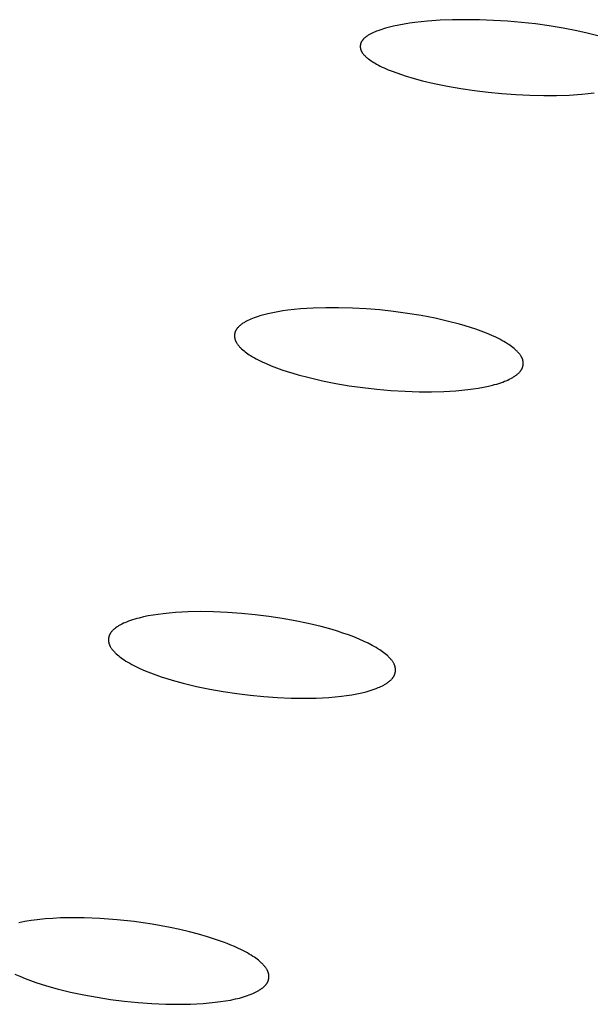
# Model space of a CAD drawing. Units: millimetres. Extents: x -657 to 411, y -1313 to 1410.
# Drawn here: x -513 to -503, y -167 to -149 of the extents above; entities that cross this region are included whole.
import ezdxf

# ---------------------------------------------------------------- set-up
doc = ezdxf.new("R2010")
doc.units = ezdxf.units.MM
doc.header["$MEASUREMENT"] = 0

msp = doc.modelspace()

# ---------------------------------------------------------------- linework, layer by layer
for p, q in [((-506.235, -148.941), (-506.347, -148.954)), ((-506.121, -148.93), (-506.235, -148.941)), ((-505.894, -148.914), (-506.121, -148.93)), ((-505.667, -148.905), (-505.894, -148.914)), ((-505.439, -148.903), (-505.667, -148.905)), ((-505.186, -148.905), (-505.439, -148.903)), ((-504.932, -148.915), (-505.186, -148.905)), ((-504.679, -148.93), (-504.932, -148.915)), ((-504.427, -148.951), (-504.679, -148.93)), ((-507.038, -149.11), (-507.063, -149.12)), ((-507.012, -149.1), (-507.038, -149.11)), ((-506.978, -149.088), (-507.012, -149.1)), ((-506.943, -149.076), (-506.978, -149.088)), ((-506.908, -149.065), (-506.943, -149.076)), ((-506.873, -149.054), (-506.908, -149.065)), ((-506.801, -149.035), (-506.873, -149.054)), ((-506.729, -149.018), (-506.801, -149.035)), ((-506.634, -148.998), (-506.729, -149.018)), ((-506.539, -148.981), (-506.634, -148.998)), ((-506.443, -148.967), (-506.539, -148.981)), ((-506.347, -148.954), (-506.443, -148.967)), ((-504.178, -148.979), (-504.427, -148.951)), ((-503.929, -149.012), (-504.178, -148.979)), ((-503.682, -149.053), (-503.929, -149.012)), ((-503.436, -149.1), (-503.682, -149.053)), ((-503.245, -149.143), (-503.436, -149.1)), ((-507.305, -149.294), (-507.307, -149.299)), ((-507.303, -149.29), (-507.305, -149.294)), ((-507.3, -149.286), (-507.303, -149.29)), ((-507.297, -149.282), (-507.3, -149.286)), ((-507.294, -149.278), (-507.297, -149.282)), ((-507.291, -149.274), (-507.294, -149.278)), ((-507.288, -149.27), (-507.291, -149.274)), ((-507.285, -149.266), (-507.288, -149.27)), ((-507.282, -149.262), (-507.285, -149.266)), ((-507.278, -149.258), (-507.282, -149.262)), ((-507.275, -149.254), (-507.278, -149.258)), ((-507.271, -149.251), (-507.275, -149.254)), ((-507.264, -149.243), (-507.271, -149.251)), ((-507.257, -149.236), (-507.264, -149.243)), ((-507.249, -149.23), (-507.257, -149.236)), ((-507.241, -149.223), (-507.249, -149.23)), ((-507.233, -149.217), (-507.241, -149.223)), ((-507.225, -149.21), (-507.233, -149.217)), ((-507.216, -149.204), (-507.225, -149.21)), ((-507.208, -149.198), (-507.216, -149.204)), ((-507.196, -149.19), (-507.208, -149.198)), ((-507.184, -149.183), (-507.196, -149.19)), ((-507.173, -149.176), (-507.184, -149.183)), ((-507.161, -149.169), (-507.173, -149.176)), ((-507.149, -149.162), (-507.161, -149.169)), ((-507.137, -149.155), (-507.149, -149.162)), ((-507.112, -149.143), (-507.137, -149.155)), ((-507.088, -149.131), (-507.112, -149.143)), ((-507.063, -149.12), (-507.088, -149.131)), ((-503.151, -149.167), (-503.245, -149.143)), ((-503.056, -149.192), (-503.151, -149.167)), ((-507.328, -149.378), (-507.329, -149.382)), ((-507.329, -149.382), (-507.329, -149.386)), ((-507.329, -149.386), (-507.328, -149.39)), ((-507.327, -149.362), (-507.328, -149.366)), ((-507.328, -149.366), (-507.328, -149.37)), ((-507.328, -149.37), (-507.328, -149.374)), ((-507.328, -149.374), (-507.328, -149.378)), ((-507.328, -149.39), (-507.328, -149.394)), ((-507.328, -149.394), (-507.328, -149.398)), ((-507.328, -149.398), (-507.328, -149.402)), ((-507.328, -149.402), (-507.327, -149.406)), ((-507.326, -149.354), (-507.327, -149.358)), ((-507.327, -149.358), (-507.327, -149.362)), ((-507.327, -149.406), (-507.327, -149.409)), ((-507.327, -149.409), (-507.326, -149.413)), ((-507.325, -149.346), (-507.326, -149.35)), ((-507.326, -149.35), (-507.326, -149.354)), ((-507.326, -149.413), (-507.326, -149.417)), ((-507.326, -149.417), (-507.325, -149.421)), ((-507.324, -149.343), (-507.325, -149.346)), ((-507.325, -149.421), (-507.324, -149.425)), ((-507.323, -149.339), (-507.324, -149.343)), ((-507.324, -149.425), (-507.323, -149.429)), ((-507.322, -149.335), (-507.323, -149.339)), ((-507.323, -149.429), (-507.322, -149.433)), ((-507.321, -149.331), (-507.322, -149.335)), ((-507.322, -149.433), (-507.321, -149.436)), ((-507.32, -149.328), (-507.321, -149.331)), ((-507.321, -149.436), (-507.32, -149.44)), ((-507.319, -149.324), (-507.32, -149.328)), ((-507.32, -149.44), (-507.319, -149.445)), ((-507.317, -149.32), (-507.319, -149.324)), ((-507.319, -149.445), (-507.317, -149.45)), ((-507.316, -149.317), (-507.317, -149.32)), ((-507.317, -149.45), (-507.315, -149.454)), ((-507.314, -149.312), (-507.316, -149.317)), ((-507.315, -149.454), (-507.313, -149.459)), ((-507.312, -149.307), (-507.314, -149.312)), ((-507.313, -149.459), (-507.311, -149.463)), ((-507.31, -149.303), (-507.312, -149.307)), ((-507.311, -149.463), (-507.309, -149.468)), ((-507.307, -149.299), (-507.31, -149.303)), ((-507.309, -149.468), (-507.307, -149.472)), ((-507.307, -149.472), (-507.305, -149.477)), ((-507.305, -149.477), (-507.302, -149.481)), ((-507.302, -149.481), (-507.3, -149.485)), ((-507.3, -149.485), (-507.297, -149.489)), ((-507.297, -149.489), (-507.294, -149.494)), ((-507.294, -149.494), (-507.292, -149.498)), ((-507.292, -149.498), (-507.289, -149.502)), ((-507.289, -149.502), (-507.283, -149.51)), ((-507.283, -149.51), (-507.276, -149.518)), ((-507.276, -149.518), (-507.27, -149.526)), ((-507.27, -149.526), (-507.263, -149.533)), ((-507.263, -149.533), (-507.256, -149.541)), ((-507.256, -149.541), (-507.249, -149.548)), ((-507.249, -149.548), (-507.242, -149.555)), ((-507.242, -149.555), (-507.227, -149.569)), ((-507.227, -149.569), (-507.216, -149.579)), ((-507.216, -149.579), (-507.205, -149.588)), ((-507.205, -149.588), (-507.193, -149.598)), ((-507.193, -149.598), (-507.182, -149.607)), ((-507.182, -149.607), (-507.159, -149.624)), ((-507.159, -149.624), (-507.135, -149.64)), ((-507.135, -149.64), (-507.112, -149.656)), ((-507.112, -149.656), (-507.087, -149.672)), ((-507.087, -149.672), (-507.063, -149.686)), ((-507.063, -149.686), (-507.037, -149.7)), ((-507.037, -149.7), (-507.003, -149.719)), ((-507.003, -149.719), (-506.968, -149.736)), ((-506.968, -149.736), (-506.933, -149.753)), ((-506.933, -149.753), (-506.898, -149.77)), ((-506.898, -149.77), (-506.826, -149.801)), ((-506.826, -149.801), (-506.754, -149.83)), ((-506.754, -149.83), (-506.672, -149.86)), ((-506.672, -149.86), (-506.588, -149.889)), ((-506.588, -149.889), (-506.505, -149.916)), ((-506.505, -149.916), (-506.421, -149.941)), ((-506.421, -149.941), (-506.317, -149.971)), ((-506.317, -149.971), (-506.212, -149.998)), ((-506.212, -149.998), (-506.002, -150.047)), ((-506.002, -150.047), (-505.761, -150.096)), ((-505.761, -150.096), (-505.519, -150.138)), ((-505.519, -150.138), (-505.275, -150.174)), ((-505.275, -150.174), (-505.031, -150.203)), ((-505.031, -150.203), (-504.781, -150.228)), ((-504.781, -150.228), (-504.53, -150.246)), ((-504.53, -150.246), (-504.279, -150.258)), ((-504.279, -150.258), (-504.028, -150.264)), ((-504.028, -150.264), (-503.8, -150.263)), ((-503.8, -150.263), (-503.573, -150.256)), ((-503.573, -150.256), (-503.346, -150.242)), ((-503.346, -150.242), (-503.232, -150.231)), ((-503.232, -150.231), (-503.119, -150.219)), ((-509.201, -154.245), (-509.235, -154.257)), ((-509.167, -154.234), (-509.201, -154.245)), ((-509.132, -154.223), (-509.167, -154.234)), ((-509.062, -154.203), (-509.132, -154.223)), ((-508.992, -154.185), (-509.062, -154.203)), ((-508.902, -154.166), (-508.992, -154.185)), ((-508.812, -154.149), (-508.902, -154.166)), ((-508.722, -154.135), (-508.812, -154.149)), ((-508.631, -154.122), (-508.722, -154.135)), ((-508.518, -154.109), (-508.631, -154.122)), ((-508.404, -154.098), (-508.518, -154.109)), ((-508.29, -154.09), (-508.404, -154.098)), ((-508.175, -154.084), (-508.29, -154.09)), ((-507.946, -154.077), (-508.175, -154.084)), ((-507.717, -154.077), (-507.946, -154.077)), ((-507.469, -154.084), (-507.717, -154.077)), ((-507.222, -154.098), (-507.469, -154.084)), ((-506.974, -154.118), (-507.222, -154.098)), ((-506.728, -154.145), (-506.974, -154.118)), ((-506.479, -154.179), (-506.728, -154.145)), ((-506.231, -154.219), (-506.479, -154.179)), ((-505.984, -154.267), (-506.231, -154.219)), ((-509.52, -154.423), (-509.527, -154.43)), ((-509.513, -154.415), (-509.52, -154.423)), ((-509.505, -154.408), (-509.513, -154.415)), ((-509.498, -154.402), (-509.505, -154.408)), ((-509.49, -154.395), (-509.498, -154.402)), ((-509.482, -154.388), (-509.49, -154.395)), ((-509.474, -154.382), (-509.482, -154.388)), ((-509.462, -154.373), (-509.474, -154.382)), ((-509.45, -154.364), (-509.462, -154.373)), ((-509.438, -154.356), (-509.45, -154.364)), ((-509.425, -154.348), (-509.438, -154.356)), ((-509.413, -154.34), (-509.425, -154.348)), ((-509.4, -154.333), (-509.413, -154.34)), ((-509.388, -154.326), (-509.4, -154.333)), ((-509.375, -154.319), (-509.388, -154.326)), ((-509.349, -154.306), (-509.375, -154.319)), ((-509.323, -154.293), (-509.349, -154.306)), ((-509.296, -154.281), (-509.323, -154.293)), ((-509.269, -154.27), (-509.296, -154.281)), ((-509.235, -154.257), (-509.269, -154.27)), ((-505.739, -154.323), (-505.984, -154.267)), ((-505.541, -154.374), (-505.739, -154.323)), ((-505.443, -154.403), (-505.541, -154.374)), ((-505.346, -154.433), (-505.443, -154.403)), ((-509.589, -154.562), (-509.59, -154.566)), ((-509.59, -154.566), (-509.59, -154.571)), ((-509.59, -154.571), (-509.59, -154.575)), ((-509.59, -154.575), (-509.59, -154.58)), ((-509.59, -154.58), (-509.59, -154.584)), ((-509.59, -154.584), (-509.59, -154.589)), ((-509.59, -154.589), (-509.59, -154.593)), ((-509.59, -154.593), (-509.59, -154.598)), ((-509.59, -154.598), (-509.59, -154.602)), ((-509.59, -154.602), (-509.589, -154.607)), ((-509.588, -154.553), (-509.589, -154.557)), ((-509.589, -154.557), (-509.589, -154.562)), ((-509.587, -154.544), (-509.588, -154.548)), ((-509.588, -154.548), (-509.588, -154.553)), ((-509.586, -154.539), (-509.587, -154.544)), ((-509.585, -154.535), (-509.586, -154.539)), ((-509.584, -154.531), (-509.585, -154.535)), ((-509.583, -154.526), (-509.584, -154.531)), ((-509.582, -154.522), (-509.583, -154.526)), ((-509.581, -154.518), (-509.582, -154.522)), ((-509.579, -154.514), (-509.581, -154.518)), ((-509.578, -154.509), (-509.579, -154.514)), ((-509.576, -154.505), (-509.578, -154.509)), ((-509.574, -154.501), (-509.576, -154.505)), ((-509.572, -154.496), (-509.574, -154.501)), ((-509.57, -154.492), (-509.572, -154.496)), ((-509.568, -154.487), (-509.57, -154.492)), ((-509.566, -154.483), (-509.568, -154.487)), ((-509.563, -154.478), (-509.566, -154.483)), ((-509.561, -154.474), (-509.563, -154.478)), ((-509.558, -154.47), (-509.561, -154.474)), ((-509.555, -154.466), (-509.558, -154.47)), ((-509.553, -154.462), (-509.555, -154.466)), ((-509.55, -154.457), (-509.553, -154.462)), ((-509.547, -154.453), (-509.55, -154.457)), ((-509.544, -154.449), (-509.547, -154.453)), ((-509.54, -154.445), (-509.544, -154.449)), ((-509.534, -154.438), (-509.54, -154.445)), ((-509.527, -154.43), (-509.534, -154.438)), ((-505.249, -154.465), (-505.346, -154.433)), ((-505.153, -154.499), (-505.249, -154.465)), ((-505.058, -154.536), (-505.153, -154.499)), ((-504.964, -154.576), (-505.058, -154.536)), ((-504.891, -154.609), (-504.964, -154.576)), ((-509.589, -154.607), (-509.589, -154.611)), ((-509.589, -154.611), (-509.588, -154.616)), ((-509.588, -154.616), (-509.587, -154.62)), ((-509.587, -154.62), (-509.587, -154.624)), ((-509.587, -154.624), (-509.586, -154.629)), ((-509.586, -154.629), (-509.585, -154.633)), ((-509.585, -154.633), (-509.584, -154.638)), ((-509.584, -154.638), (-509.583, -154.642)), ((-509.583, -154.642), (-509.581, -154.646)), ((-509.581, -154.646), (-509.58, -154.652)), ((-509.58, -154.652), (-509.578, -154.657)), ((-509.578, -154.657), (-509.576, -154.662)), ((-509.576, -154.662), (-509.574, -154.667)), ((-509.574, -154.667), (-509.572, -154.672)), ((-509.572, -154.672), (-509.57, -154.677)), ((-509.57, -154.677), (-509.568, -154.682)), ((-509.568, -154.682), (-509.565, -154.687)), ((-509.565, -154.687), (-509.563, -154.692)), ((-509.563, -154.692), (-509.56, -154.697)), ((-509.56, -154.697), (-509.557, -154.701)), ((-509.557, -154.701), (-509.555, -154.706)), ((-509.555, -154.706), (-509.549, -154.716)), ((-509.549, -154.716), (-509.543, -154.725)), ((-509.543, -154.725), (-509.536, -154.734)), ((-509.536, -154.734), (-509.529, -154.743)), ((-509.529, -154.743), (-509.522, -154.751)), ((-509.522, -154.751), (-509.515, -154.76)), ((-509.515, -154.76), (-509.508, -154.768)), ((-509.508, -154.768), (-509.5, -154.777)), ((-509.5, -154.777), (-509.485, -154.793)), ((-504.819, -154.645), (-504.891, -154.609)), ((-504.784, -154.664), (-504.819, -154.645)), ((-504.749, -154.683), (-504.784, -154.664)), ((-504.714, -154.703), (-504.749, -154.683)), ((-504.68, -154.724), (-504.714, -154.703)), ((-504.655, -154.74), (-504.68, -154.724)), ((-504.631, -154.757), (-504.655, -154.74)), ((-504.608, -154.774), (-504.631, -154.757)), ((-504.584, -154.791), (-504.608, -154.774)), ((-509.485, -154.793), (-509.474, -154.803)), ((-509.474, -154.803), (-509.463, -154.813)), ((-509.463, -154.813), (-509.442, -154.833)), ((-509.442, -154.833), (-509.419, -154.852)), ((-509.419, -154.852), (-509.396, -154.87)), ((-509.396, -154.87), (-509.373, -154.888)), ((-509.373, -154.888), (-509.349, -154.905)), ((-509.349, -154.905), (-509.325, -154.921)), ((-509.325, -154.921), (-509.3, -154.937)), ((-509.3, -154.937), (-509.267, -154.957)), ((-504.562, -154.81), (-504.584, -154.791)), ((-504.54, -154.829), (-504.562, -154.81)), ((-504.529, -154.839), (-504.54, -154.829)), ((-504.518, -154.849), (-504.529, -154.839)), ((-504.508, -154.859), (-504.518, -154.849)), ((-504.498, -154.87), (-504.508, -154.859)), ((-504.482, -154.886), (-504.498, -154.87)), ((-504.475, -154.895), (-504.482, -154.886)), ((-504.467, -154.904), (-504.475, -154.895)), ((-504.46, -154.912), (-504.467, -154.904)), ((-504.453, -154.921), (-504.46, -154.912)), ((-504.447, -154.931), (-504.453, -154.921)), ((-504.441, -154.94), (-504.447, -154.931)), ((-504.435, -154.949), (-504.441, -154.94)), ((-504.432, -154.954), (-504.435, -154.949)), ((-504.429, -154.959), (-504.432, -154.954)), ((-509.267, -154.957), (-509.233, -154.976)), ((-509.233, -154.976), (-509.198, -154.995)), ((-509.198, -154.995), (-509.163, -155.013)), ((-509.163, -155.013), (-509.093, -155.048)), ((-509.093, -155.048), (-509.022, -155.08)), ((-509.022, -155.08), (-508.928, -155.119)), ((-508.928, -155.119), (-508.833, -155.156)), ((-504.426, -154.964), (-504.429, -154.959)), ((-504.424, -154.969), (-504.426, -154.964)), ((-504.421, -154.974), (-504.424, -154.969)), ((-504.419, -154.979), (-504.421, -154.974)), ((-504.417, -154.984), (-504.419, -154.979)), ((-504.415, -154.989), (-504.417, -154.984)), ((-504.413, -154.994), (-504.415, -154.989)), ((-504.411, -154.999), (-504.413, -154.994)), ((-504.409, -155.004), (-504.411, -154.999)), ((-504.407, -155.01), (-504.409, -155.004)), ((-504.406, -155.015), (-504.407, -155.01)), ((-504.404, -155.02), (-504.406, -155.015)), ((-504.406, -155.138), (-504.405, -155.134)), ((-504.405, -155.134), (-504.404, -155.129)), ((-504.403, -155.025), (-504.404, -155.02)), ((-504.404, -155.129), (-504.403, -155.125)), ((-504.402, -155.029), (-504.403, -155.025)), ((-504.403, -155.125), (-504.402, -155.121)), ((-504.401, -155.033), (-504.402, -155.029)), ((-504.402, -155.121), (-504.401, -155.117)), ((-504.401, -155.038), (-504.401, -155.033)), ((-504.4, -155.042), (-504.401, -155.038)), ((-504.401, -155.117), (-504.4, -155.112)), ((-504.399, -155.046), (-504.4, -155.042)), ((-504.4, -155.108), (-504.399, -155.103)), ((-504.4, -155.112), (-504.4, -155.108)), ((-504.399, -155.051), (-504.399, -155.046)), ((-504.398, -155.055), (-504.399, -155.051)), ((-504.399, -155.099), (-504.398, -155.095)), ((-504.399, -155.103), (-504.399, -155.099)), ((-504.398, -155.059), (-504.398, -155.055)), ((-504.398, -155.064), (-504.398, -155.059)), ((-504.398, -155.068), (-504.398, -155.064)), ((-504.398, -155.073), (-504.398, -155.068)), ((-504.398, -155.077), (-504.398, -155.073)), ((-504.398, -155.081), (-504.398, -155.077)), ((-504.398, -155.086), (-504.398, -155.081)), ((-504.398, -155.09), (-504.398, -155.086)), ((-504.398, -155.095), (-504.398, -155.09)), ((-508.833, -155.156), (-508.738, -155.191)), ((-508.738, -155.191), (-508.641, -155.223)), ((-508.641, -155.223), (-508.544, -155.253)), ((-508.544, -155.253), (-508.446, -155.282)), ((-508.446, -155.282), (-508.25, -155.333)), ((-504.559, -155.312), (-504.547, -155.304)), ((-504.547, -155.304), (-504.534, -155.295)), ((-504.534, -155.295), (-504.522, -155.286)), ((-504.522, -155.286), (-504.514, -155.28)), ((-504.514, -155.28), (-504.505, -155.273)), ((-504.505, -155.273), (-504.497, -155.266)), ((-504.497, -155.266), (-504.489, -155.259)), ((-504.489, -155.259), (-504.481, -155.252)), ((-504.481, -155.252), (-504.473, -155.244)), ((-504.473, -155.244), (-504.466, -155.237)), ((-504.466, -155.237), (-504.458, -155.229)), ((-504.458, -155.229), (-504.451, -155.221)), ((-504.451, -155.221), (-504.448, -155.217)), ((-504.448, -155.217), (-504.445, -155.213)), ((-504.445, -155.213), (-504.442, -155.208)), ((-504.442, -155.208), (-504.439, -155.204)), ((-504.439, -155.204), (-504.436, -155.2)), ((-504.436, -155.2), (-504.433, -155.195)), ((-504.433, -155.195), (-504.43, -155.191)), ((-504.43, -155.191), (-504.427, -155.187)), ((-504.427, -155.187), (-504.425, -155.182)), ((-504.425, -155.182), (-504.422, -155.177)), ((-504.422, -155.177), (-504.42, -155.173)), ((-504.42, -155.173), (-504.417, -155.168)), ((-504.417, -155.168), (-504.415, -155.163)), ((-504.415, -155.163), (-504.413, -155.158)), ((-504.413, -155.158), (-504.412, -155.154)), ((-504.412, -155.154), (-504.41, -155.15)), ((-504.41, -155.15), (-504.409, -155.146)), ((-504.409, -155.146), (-504.407, -155.142)), ((-504.407, -155.142), (-504.406, -155.138)), ((-508.25, -155.333), (-508.01, -155.389)), ((-508.01, -155.389), (-507.769, -155.437)), ((-507.769, -155.437), (-507.526, -155.478)), ((-507.526, -155.478), (-507.283, -155.512)), ((-505.114, -155.505), (-505.023, -155.486)), ((-505.023, -155.486), (-504.949, -155.468)), ((-504.949, -155.468), (-504.912, -155.458)), ((-504.912, -155.458), (-504.875, -155.448)), ((-504.875, -155.448), (-504.839, -155.437)), ((-504.839, -155.437), (-504.803, -155.425)), ((-504.803, -155.425), (-504.767, -155.412)), ((-504.767, -155.412), (-504.732, -155.399)), ((-504.732, -155.399), (-504.704, -155.388)), ((-504.704, -155.388), (-504.677, -155.376)), ((-504.677, -155.376), (-504.65, -155.363)), ((-504.65, -155.363), (-504.623, -155.35)), ((-504.623, -155.35), (-504.61, -155.343)), ((-504.61, -155.343), (-504.597, -155.336)), ((-504.597, -155.336), (-504.584, -155.328)), ((-504.584, -155.328), (-504.572, -155.32)), ((-504.572, -155.32), (-504.559, -155.312)), ((-507.283, -155.512), (-507.03, -155.541)), ((-507.03, -155.541), (-506.776, -155.563)), ((-506.776, -155.563), (-506.522, -155.579)), ((-506.522, -155.579), (-506.268, -155.587)), ((-506.268, -155.587), (-506.048, -155.588)), ((-506.048, -155.588), (-505.828, -155.582)), ((-505.828, -155.582), (-505.719, -155.577)), ((-505.719, -155.577), (-505.609, -155.569)), ((-505.609, -155.569), (-505.5, -155.559)), ((-505.5, -155.559), (-505.391, -155.548)), ((-505.391, -155.548), (-505.298, -155.536)), ((-505.298, -155.536), (-505.206, -155.522)), ((-505.206, -155.522), (-505.114, -155.505)), ((-510.65, -159.554), (-510.763, -159.563)), ((-510.536, -159.547), (-510.65, -159.554)), ((-510.422, -159.542), (-510.536, -159.547)), ((-510.195, -159.537), (-510.422, -159.542)), ((-509.967, -159.54), (-510.195, -159.537)), ((-509.717, -159.551), (-509.967, -159.54)), ((-509.467, -159.568), (-509.717, -159.551)), ((-511.534, -159.724), (-511.561, -159.736)), ((-511.497, -159.71), (-511.534, -159.724)), ((-511.46, -159.697), (-511.497, -159.71)), ((-511.422, -159.684), (-511.46, -159.697)), ((-511.384, -159.673), (-511.422, -159.684)), ((-511.346, -159.662), (-511.384, -159.673)), ((-511.307, -159.652), (-511.346, -159.662)), ((-511.229, -159.633), (-511.307, -159.652)), ((-511.142, -159.615), (-511.229, -159.633)), ((-511.053, -159.6), (-511.142, -159.615)), ((-510.965, -159.587), (-511.053, -159.6)), ((-510.876, -159.575), (-510.965, -159.587)), ((-510.763, -159.563), (-510.876, -159.575)), ((-509.218, -159.592), (-509.467, -159.568)), ((-508.97, -159.623), (-509.218, -159.592)), ((-508.733, -159.659), (-508.97, -159.623)), ((-508.498, -159.701), (-508.733, -159.659)), ((-508.264, -159.75), (-508.498, -159.701)), ((-511.81, -159.907), (-511.813, -159.911)), ((-511.807, -159.903), (-511.81, -159.907)), ((-511.8, -159.895), (-511.807, -159.903)), ((-511.793, -159.887), (-511.8, -159.895)), ((-511.786, -159.88), (-511.793, -159.887)), ((-511.779, -159.872), (-511.786, -159.88)), ((-511.771, -159.865), (-511.779, -159.872)), ((-511.764, -159.858), (-511.771, -159.865)), ((-511.756, -159.851), (-511.764, -159.858)), ((-511.747, -159.844), (-511.756, -159.851)), ((-511.739, -159.838), (-511.747, -159.844)), ((-511.728, -159.829), (-511.739, -159.838)), ((-511.716, -159.82), (-511.728, -159.829)), ((-511.703, -159.811), (-511.716, -159.82)), ((-511.691, -159.803), (-511.703, -159.811)), ((-511.679, -159.795), (-511.691, -159.803)), ((-511.666, -159.788), (-511.679, -159.795)), ((-511.653, -159.781), (-511.666, -159.788)), ((-511.641, -159.773), (-511.653, -159.781)), ((-511.615, -159.76), (-511.641, -159.773)), ((-511.588, -159.747), (-511.615, -159.76)), ((-511.561, -159.736), (-511.588, -159.747)), ((-508.032, -159.806), (-508.264, -159.75)), ((-507.835, -159.861), (-508.032, -159.806)), ((-507.737, -159.89), (-507.835, -159.861)), ((-507.639, -159.922), (-507.737, -159.89)), ((-511.856, -160.025), (-511.857, -160.029)), ((-511.857, -160.029), (-511.857, -160.034)), ((-511.857, -160.034), (-511.857, -160.038)), ((-511.857, -160.038), (-511.857, -160.043)), ((-511.857, -160.043), (-511.857, -160.047)), ((-511.857, -160.047), (-511.857, -160.052)), ((-511.857, -160.052), (-511.857, -160.056)), ((-511.857, -160.056), (-511.857, -160.06)), ((-511.857, -160.06), (-511.856, -160.065)), ((-511.855, -160.016), (-511.856, -160.021)), ((-511.856, -160.021), (-511.856, -160.025)), ((-511.856, -160.065), (-511.856, -160.069)), ((-511.856, -160.069), (-511.855, -160.074)), ((-511.854, -160.007), (-511.855, -160.012)), ((-511.855, -160.012), (-511.855, -160.016)), ((-511.855, -160.074), (-511.855, -160.078)), ((-511.855, -160.078), (-511.854, -160.082)), ((-511.853, -160.003), (-511.854, -160.007)), ((-511.854, -160.082), (-511.853, -160.087)), ((-511.852, -159.994), (-511.853, -159.999)), ((-511.853, -159.999), (-511.853, -160.003)), ((-511.853, -160.087), (-511.852, -160.091)), ((-511.851, -159.99), (-511.852, -159.994)), ((-511.85, -159.986), (-511.851, -159.99)), ((-511.848, -159.982), (-511.85, -159.986)), ((-511.847, -159.977), (-511.848, -159.982)), ((-511.846, -159.973), (-511.847, -159.977)), ((-511.844, -159.969), (-511.846, -159.973)), ((-511.843, -159.965), (-511.844, -159.969)), ((-511.841, -159.96), (-511.843, -159.965)), ((-511.839, -159.956), (-511.841, -159.96)), ((-511.837, -159.951), (-511.839, -159.956)), ((-511.835, -159.946), (-511.837, -159.951)), ((-511.832, -159.942), (-511.835, -159.946)), ((-511.83, -159.937), (-511.832, -159.942)), ((-511.827, -159.933), (-511.83, -159.937)), ((-511.825, -159.929), (-511.827, -159.933)), ((-511.822, -159.924), (-511.825, -159.929)), ((-511.819, -159.92), (-511.822, -159.924)), ((-511.816, -159.916), (-511.819, -159.92)), ((-511.813, -159.911), (-511.816, -159.916)), ((-507.542, -159.956), (-507.639, -159.922)), ((-507.446, -159.992), (-507.542, -159.956)), ((-507.351, -160.031), (-507.446, -159.992)), ((-507.257, -160.072), (-507.351, -160.031)), ((-507.186, -160.106), (-507.257, -160.072)), ((-511.852, -160.091), (-511.851, -160.095)), ((-511.851, -160.095), (-511.85, -160.1)), ((-511.85, -160.1), (-511.849, -160.104)), ((-511.849, -160.104), (-511.848, -160.109)), ((-511.848, -160.109), (-511.846, -160.114)), ((-511.846, -160.114), (-511.845, -160.119)), ((-511.845, -160.119), (-511.843, -160.124)), ((-511.843, -160.124), (-511.841, -160.129)), ((-511.841, -160.129), (-511.839, -160.134)), ((-511.839, -160.134), (-511.837, -160.139)), ((-511.837, -160.139), (-511.835, -160.144)), ((-511.835, -160.144), (-511.833, -160.149)), ((-511.833, -160.149), (-511.83, -160.154)), ((-511.83, -160.154), (-511.828, -160.159)), ((-511.828, -160.159), (-511.825, -160.163)), ((-511.825, -160.163), (-511.82, -160.173)), ((-511.82, -160.173), (-511.814, -160.182)), ((-511.814, -160.182), (-511.808, -160.191)), ((-511.808, -160.191), (-511.802, -160.2)), ((-511.802, -160.2), (-511.795, -160.209)), ((-511.795, -160.209), (-511.789, -160.217)), ((-511.789, -160.217), (-511.782, -160.226)), ((-511.782, -160.226), (-511.775, -160.234)), ((-511.775, -160.234), (-511.76, -160.25)), ((-511.76, -160.25), (-511.75, -160.261)), ((-511.75, -160.261), (-511.74, -160.272)), ((-507.115, -160.143), (-507.186, -160.106)), ((-507.08, -160.162), (-507.115, -160.143)), ((-507.045, -160.182), (-507.08, -160.162)), ((-507.011, -160.203), (-507.045, -160.182)), ((-506.977, -160.224), (-507.011, -160.203)), ((-506.952, -160.241), (-506.977, -160.224)), ((-506.928, -160.258), (-506.952, -160.241)), ((-506.904, -160.276), (-506.928, -160.258)), ((-511.74, -160.272), (-511.729, -160.282)), ((-511.729, -160.282), (-511.718, -160.293)), ((-511.718, -160.293), (-511.696, -160.313)), ((-511.696, -160.313), (-511.673, -160.332)), ((-511.673, -160.332), (-511.65, -160.35)), ((-511.65, -160.35), (-511.626, -160.368)), ((-511.626, -160.368), (-511.602, -160.385)), ((-511.602, -160.385), (-511.577, -160.402)), ((-511.577, -160.402), (-511.543, -160.424)), ((-511.543, -160.424), (-511.508, -160.445)), ((-506.88, -160.295), (-506.904, -160.276)), ((-506.858, -160.314), (-506.88, -160.295)), ((-506.835, -160.334), (-506.858, -160.314)), ((-506.824, -160.344), (-506.835, -160.334)), ((-506.814, -160.355), (-506.824, -160.344)), ((-506.803, -160.366), (-506.814, -160.355)), ((-506.793, -160.377), (-506.803, -160.366)), ((-506.778, -160.393), (-506.793, -160.377)), ((-506.771, -160.402), (-506.778, -160.393)), ((-506.763, -160.411), (-506.771, -160.402)), ((-506.757, -160.42), (-506.763, -160.411)), ((-506.75, -160.429), (-506.757, -160.42)), ((-506.744, -160.438), (-506.75, -160.429)), ((-506.737, -160.447), (-506.744, -160.438)), ((-511.508, -160.445), (-511.473, -160.465)), ((-511.473, -160.465), (-511.437, -160.485)), ((-511.437, -160.485), (-511.365, -160.522)), ((-511.365, -160.522), (-511.292, -160.557)), ((-511.292, -160.557), (-511.197, -160.598)), ((-511.197, -160.598), (-511.102, -160.637)), ((-506.732, -160.457), (-506.737, -160.447)), ((-506.726, -160.466), (-506.732, -160.457)), ((-506.723, -160.471), (-506.726, -160.466)), ((-506.721, -160.476), (-506.723, -160.471)), ((-506.719, -160.481), (-506.721, -160.476)), ((-506.716, -160.486), (-506.719, -160.481)), ((-506.714, -160.491), (-506.716, -160.486)), ((-506.712, -160.496), (-506.714, -160.491)), ((-506.71, -160.501), (-506.712, -160.496)), ((-506.708, -160.507), (-506.71, -160.501)), ((-506.706, -160.512), (-506.708, -160.507)), ((-506.705, -160.517), (-506.706, -160.512)), ((-506.703, -160.522), (-506.705, -160.517)), ((-506.702, -160.528), (-506.703, -160.522)), ((-506.701, -160.532), (-506.702, -160.528)), ((-506.7, -160.536), (-506.701, -160.532)), ((-506.699, -160.54), (-506.7, -160.536)), ((-506.698, -160.545), (-506.699, -160.54)), ((-506.697, -160.549), (-506.698, -160.545)), ((-506.697, -160.553), (-506.697, -160.549)), ((-506.696, -160.557), (-506.697, -160.553)), ((-506.696, -160.562), (-506.696, -160.557)), ((-506.695, -160.566), (-506.696, -160.562)), ((-506.696, -160.614), (-506.695, -160.609)), ((-506.696, -160.618), (-506.696, -160.614)), ((-506.695, -160.57), (-506.695, -160.566)), ((-506.695, -160.575), (-506.695, -160.57)), ((-506.694, -160.579), (-506.695, -160.575)), ((-506.695, -160.596), (-506.694, -160.592)), ((-506.695, -160.601), (-506.695, -160.596)), ((-506.695, -160.605), (-506.695, -160.601)), ((-506.695, -160.609), (-506.695, -160.605)), ((-506.694, -160.583), (-506.694, -160.579)), ((-506.694, -160.588), (-506.694, -160.583)), ((-506.694, -160.592), (-506.694, -160.588)), ((-511.102, -160.637), (-511.005, -160.673)), ((-511.005, -160.673), (-510.907, -160.707)), ((-510.907, -160.707), (-510.809, -160.739)), ((-510.809, -160.739), (-510.71, -160.769)), ((-510.71, -160.769), (-510.511, -160.824)), ((-506.814, -160.795), (-506.805, -160.788)), ((-506.805, -160.788), (-506.797, -160.781)), ((-506.797, -160.781), (-506.789, -160.774)), ((-506.789, -160.774), (-506.781, -160.767)), ((-506.781, -160.767), (-506.773, -160.76)), ((-506.773, -160.76), (-506.765, -160.752)), ((-506.765, -160.752), (-506.758, -160.744)), ((-506.758, -160.744), (-506.751, -160.736)), ((-506.751, -160.736), (-506.744, -160.728)), ((-506.744, -160.728), (-506.741, -160.723)), ((-506.741, -160.723), (-506.738, -160.719)), ((-506.738, -160.719), (-506.735, -160.715)), ((-506.735, -160.715), (-506.732, -160.71)), ((-506.732, -160.71), (-506.729, -160.706)), ((-506.729, -160.706), (-506.726, -160.701)), ((-506.726, -160.701), (-506.724, -160.697)), ((-506.724, -160.697), (-506.721, -160.692)), ((-506.721, -160.692), (-506.718, -160.688)), ((-506.718, -160.688), (-506.716, -160.683)), ((-506.716, -160.683), (-506.714, -160.678)), ((-506.714, -160.678), (-506.712, -160.673)), ((-506.712, -160.673), (-506.71, -160.669)), ((-506.71, -160.669), (-506.708, -160.664)), ((-506.708, -160.664), (-506.706, -160.66)), ((-506.706, -160.66), (-506.705, -160.656)), ((-506.705, -160.656), (-506.704, -160.651)), ((-506.704, -160.651), (-506.703, -160.647)), ((-506.703, -160.647), (-506.701, -160.643)), ((-506.701, -160.643), (-506.7, -160.639)), ((-506.7, -160.639), (-506.699, -160.635)), ((-506.699, -160.631), (-506.698, -160.626)), ((-506.699, -160.635), (-506.699, -160.631)), ((-506.698, -160.626), (-506.697, -160.622)), ((-506.697, -160.622), (-506.696, -160.618)), ((-510.511, -160.824), (-510.273, -160.881)), ((-510.273, -160.881), (-510.034, -160.931)), ((-510.034, -160.931), (-509.793, -160.974)), ((-507.224, -160.975), (-507.187, -160.965)), ((-507.187, -160.965), (-507.151, -160.954)), ((-507.151, -160.954), (-507.114, -160.943)), ((-507.114, -160.943), (-507.078, -160.931)), ((-507.078, -160.931), (-507.042, -160.917)), ((-507.042, -160.917), (-507.007, -160.903)), ((-507.007, -160.903), (-506.981, -160.892)), ((-506.981, -160.892), (-506.956, -160.881)), ((-506.956, -160.881), (-506.931, -160.869)), ((-506.931, -160.869), (-506.907, -160.856)), ((-506.907, -160.856), (-506.895, -160.849)), ((-506.895, -160.849), (-506.883, -160.842)), ((-506.883, -160.842), (-506.871, -160.835)), ((-506.871, -160.835), (-506.859, -160.828)), ((-506.859, -160.828), (-506.847, -160.82)), ((-506.847, -160.82), (-506.836, -160.812)), ((-506.836, -160.812), (-506.825, -160.804)), ((-506.825, -160.804), (-506.814, -160.795)), ((-509.793, -160.974), (-509.551, -161.01)), ((-509.551, -161.01), (-509.307, -161.04)), ((-509.307, -161.04), (-509.063, -161.064)), ((-509.063, -161.064), (-508.818, -161.081)), ((-508.818, -161.081), (-508.573, -161.091)), ((-508.573, -161.091), (-508.346, -161.094)), ((-508.346, -161.094), (-508.12, -161.09)), ((-508.12, -161.09), (-508.007, -161.085)), ((-508.007, -161.085), (-507.894, -161.077)), ((-507.894, -161.077), (-507.781, -161.068)), ((-507.781, -161.068), (-507.668, -161.056)), ((-507.668, -161.056), (-507.575, -161.044)), ((-507.575, -161.044), (-507.483, -161.03)), ((-507.483, -161.03), (-507.39, -161.013)), ((-507.39, -161.013), (-507.299, -160.994)), ((-507.299, -160.994), (-507.224, -160.975)), ((-512.576, -165.037), (-512.717, -165.041)), ((-512.435, -165.037), (-512.576, -165.037)), ((-512.293, -165.039), (-512.435, -165.037)), ((-512.011, -165.05), (-512.293, -165.039)), ((-513.414, -165.114), (-513.469, -165.125)), ((-513.36, -165.104), (-513.414, -165.114)), ((-513.249, -165.087), (-513.36, -165.104)), ((-513.139, -165.073), (-513.249, -165.087)), ((-512.998, -165.059), (-513.139, -165.073)), ((-512.858, -165.048), (-512.998, -165.059)), ((-512.717, -165.041), (-512.858, -165.048)), ((-511.703, -165.073), (-512.011, -165.05)), ((-511.396, -165.106), (-511.703, -165.073)), ((-511.233, -165.128), (-511.396, -165.106)), ((-511.071, -165.152), (-511.233, -165.128)), ((-510.748, -165.211), (-511.071, -165.152)), ((-510.571, -165.248), (-510.748, -165.211)), ((-510.4, -165.289), (-510.571, -165.248)), ((-510.236, -165.332), (-510.4, -165.289)), ((-510.078, -165.377), (-510.236, -165.332)), ((-509.929, -165.425), (-510.078, -165.377)), ((-509.787, -165.475), (-509.929, -165.425)), ((-509.72, -165.501), (-509.787, -165.475)), ((-509.655, -165.527), (-509.72, -165.501)), ((-509.592, -165.554), (-509.655, -165.527)), ((-509.532, -165.581), (-509.592, -165.554)), ((-509.462, -165.614), (-509.532, -165.581)), ((-509.392, -165.65), (-509.462, -165.614)), ((-509.358, -165.669), (-509.392, -165.65)), ((-509.324, -165.689), (-509.358, -165.669)), ((-509.291, -165.709), (-509.324, -165.689)), ((-509.258, -165.73), (-509.291, -165.709)), ((-509.233, -165.747), (-509.258, -165.73)), ((-509.208, -165.764), (-509.233, -165.747)), ((-509.184, -165.782), (-509.208, -165.764)), ((-509.16, -165.801), (-509.184, -165.782)), ((-509.137, -165.82), (-509.16, -165.801)), ((-509.114, -165.84), (-509.137, -165.82)), ((-509.103, -165.85), (-509.114, -165.84)), ((-509.093, -165.861), (-509.103, -165.85)), ((-509.082, -165.872), (-509.093, -165.861)), ((-509.072, -165.883), (-509.082, -165.872)), ((-509.057, -165.899), (-509.072, -165.883)), ((-509.049, -165.908), (-509.057, -165.899)), ((-509.042, -165.916), (-509.049, -165.908)), ((-509.035, -165.925), (-509.042, -165.916)), ((-513.543, -166.048), (-513.45, -166.089)), ((-513.45, -166.089), (-513.356, -166.127)), ((-509.028, -165.934), (-509.035, -165.925)), ((-509.022, -165.943), (-509.028, -165.934)), ((-509.016, -165.952), (-509.022, -165.943)), ((-509.01, -165.962), (-509.016, -165.952)), ((-509.004, -165.971), (-509.01, -165.962)), ((-509.002, -165.976), (-509.004, -165.971)), ((-508.999, -165.981), (-509.002, -165.976)), ((-508.997, -165.986), (-508.999, -165.981)), ((-508.994, -165.991), (-508.997, -165.986)), ((-508.992, -165.996), (-508.994, -165.991)), ((-508.99, -166.001), (-508.992, -165.996)), ((-508.988, -166.006), (-508.99, -166.001)), ((-508.986, -166.011), (-508.988, -166.006)), ((-508.984, -166.016), (-508.986, -166.011)), ((-508.982, -166.022), (-508.984, -166.016)), ((-508.981, -166.027), (-508.982, -166.022)), ((-508.979, -166.032), (-508.981, -166.027)), ((-508.978, -166.037), (-508.979, -166.032)), ((-508.977, -166.041), (-508.978, -166.037)), ((-508.976, -166.045), (-508.977, -166.041)), ((-508.975, -166.05), (-508.976, -166.045)), ((-508.974, -166.054), (-508.975, -166.05)), ((-508.974, -166.059), (-508.974, -166.054)), ((-508.973, -166.063), (-508.974, -166.059)), ((-508.973, -166.068), (-508.973, -166.063)), ((-508.972, -166.072), (-508.973, -166.068)), ((-508.972, -166.077), (-508.972, -166.072)), ((-508.971, -166.081), (-508.972, -166.077)), ((-508.971, -166.086), (-508.971, -166.081)), ((-508.971, -166.09), (-508.971, -166.086)), ((-508.971, -166.095), (-508.971, -166.09)), ((-508.971, -166.099), (-508.971, -166.095)), ((-508.971, -166.104), (-508.971, -166.099)), ((-513.356, -166.127), (-513.261, -166.163)), ((-513.261, -166.163), (-513.166, -166.197)), ((-513.166, -166.197), (-513.069, -166.229)), ((-513.069, -166.229), (-512.972, -166.259)), ((-512.972, -166.259), (-512.777, -166.314)), ((-509.066, -166.281), (-509.058, -166.274)), ((-509.058, -166.274), (-509.051, -166.267)), ((-509.051, -166.267), (-509.043, -166.259)), ((-509.043, -166.259), (-509.036, -166.252)), ((-509.036, -166.252), (-509.029, -166.244)), ((-509.029, -166.244), (-509.022, -166.236)), ((-509.022, -166.236), (-509.019, -166.232)), ((-509.019, -166.232), (-509.016, -166.228)), ((-509.016, -166.228), (-509.013, -166.224)), ((-509.013, -166.224), (-509.01, -166.219)), ((-509.01, -166.219), (-509.007, -166.215)), ((-509.007, -166.215), (-509.004, -166.211)), ((-509.004, -166.211), (-509.002, -166.206)), ((-509.002, -166.206), (-508.999, -166.202)), ((-508.999, -166.202), (-508.996, -166.197)), ((-508.996, -166.197), (-508.994, -166.193)), ((-508.994, -166.193), (-508.992, -166.188)), ((-508.992, -166.188), (-508.99, -166.184)), ((-508.99, -166.184), (-508.988, -166.179)), ((-508.988, -166.179), (-508.986, -166.174)), ((-508.986, -166.174), (-508.984, -166.17)), ((-508.984, -166.17), (-508.983, -166.166)), ((-508.983, -166.166), (-508.981, -166.161)), ((-508.981, -166.161), (-508.98, -166.157)), ((-508.98, -166.157), (-508.979, -166.153)), ((-508.979, -166.153), (-508.978, -166.149)), ((-508.978, -166.149), (-508.977, -166.144)), ((-508.977, -166.144), (-508.976, -166.14)), ((-508.976, -166.14), (-508.975, -166.135)), ((-508.975, -166.135), (-508.974, -166.131)), ((-508.974, -166.131), (-508.973, -166.126)), ((-508.973, -166.122), (-508.972, -166.117)), ((-508.973, -166.126), (-508.973, -166.122)), ((-508.972, -166.108), (-508.971, -166.104)), ((-508.972, -166.113), (-508.972, -166.108)), ((-508.972, -166.117), (-508.972, -166.113)), ((-512.777, -166.314), (-512.54, -166.372)), ((-512.54, -166.372), (-512.302, -166.423)), ((-512.302, -166.423), (-512.063, -166.466)), ((-509.43, -166.459), (-509.394, -166.448)), ((-509.394, -166.448), (-509.359, -166.436)), ((-509.359, -166.436), (-509.324, -166.424)), ((-509.324, -166.424), (-509.289, -166.41)), ((-509.289, -166.41), (-509.263, -166.399)), ((-509.263, -166.399), (-509.237, -166.388)), ((-509.237, -166.388), (-509.212, -166.376)), ((-509.212, -166.376), (-509.186, -166.363)), ((-509.186, -166.363), (-509.174, -166.356)), ((-509.174, -166.356), (-509.162, -166.349)), ((-509.162, -166.349), (-509.15, -166.342)), ((-509.15, -166.342), (-509.138, -166.334)), ((-509.138, -166.334), (-509.126, -166.327)), ((-509.126, -166.327), (-509.114, -166.318)), ((-509.114, -166.318), (-509.102, -166.31)), ((-509.102, -166.31), (-509.091, -166.301)), ((-509.091, -166.301), (-509.083, -166.295)), ((-509.083, -166.295), (-509.074, -166.288)), ((-509.074, -166.288), (-509.066, -166.281)), ((-512.063, -166.466), (-511.822, -166.503)), ((-511.822, -166.503), (-511.573, -166.535)), ((-511.573, -166.535), (-511.324, -166.56)), ((-511.324, -166.56), (-511.074, -166.578)), ((-511.074, -166.578), (-510.824, -166.588)), ((-510.824, -166.588), (-510.601, -166.592)), ((-510.601, -166.592), (-510.379, -166.588)), ((-510.379, -166.588), (-510.267, -166.583)), ((-510.267, -166.583), (-510.156, -166.576)), ((-510.156, -166.576), (-510.045, -166.567)), ((-510.045, -166.567), (-509.935, -166.556)), ((-509.935, -166.556), (-509.844, -166.544)), ((-509.844, -166.544), (-509.754, -166.531)), ((-509.754, -166.531), (-509.664, -166.515)), ((-509.664, -166.515), (-509.574, -166.496)), ((-509.574, -166.496), (-509.502, -166.479)), ((-509.502, -166.479), (-509.466, -166.469)), ((-509.466, -166.469), (-509.43, -166.459))]:
    msp.add_line(p, q)

doc.saveas('drawing.dxf')
